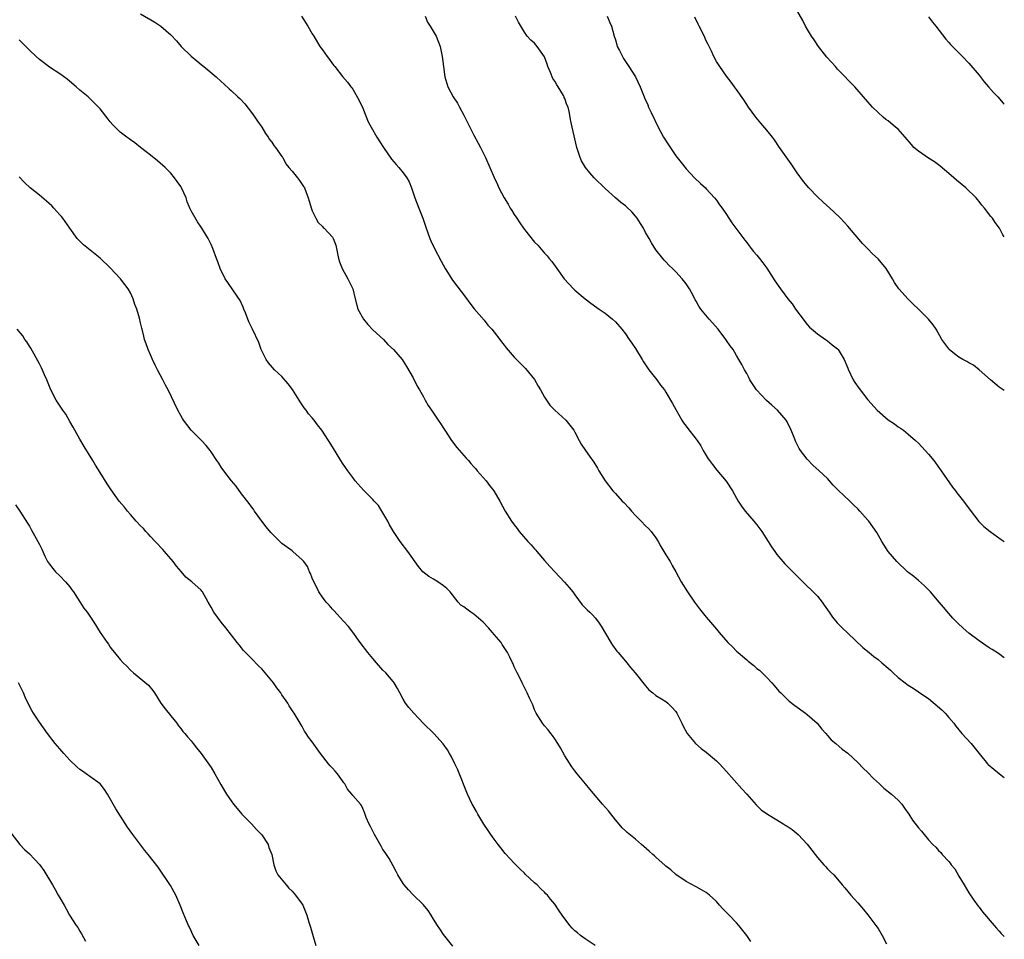
# Model space of a CAD drawing. Units: inches. Extents: x 2502000 to 2505000, y 1482000 to 1485000.
# Drawn here: x 2504805 to 2505000, y 1483534 to 1483716 of the extents above; entities that cross this region are included whole.
import ezdxf

# ---------------------------------------------------------------- set-up
doc = ezdxf.new("R2010")
doc.units = ezdxf.units.IN
doc.header["$MEASUREMENT"] = 0
doc.layers.add('LD25021482_10ft', color=80, linetype='Continuous')

msp = doc.modelspace()

# ---------------------------------------------------------------- linework, layer by layer
at = {"layer": 'LD25021482_10ft'}
for points, elevation in [([(2504829, 1483717.45), (2504831.81, 1483715.81), (2504833.05, 1483715), (2504835, 1483713.29), (2504836.1, 1483712.1), (2504837.02, 1483711), (2504839, 1483709.04), (2504840.14, 1483708.14), (2504841, 1483707.42), (2504841.54, 1483707), (2504843.95, 1483705), (2504845, 1483704.03), (2504845.55, 1483703.55), (2504846.57, 1483702.57), (2504847, 1483702.2), (2504848.28, 1483701), (2504848.66, 1483700.66), (2504849.65, 1483699.65), (2504851, 1483697.94), (2504851.65, 1483697), (2504852.17, 1483696.17), (2504853, 1483695.01), (2504853.74, 1483693.74), (2504854.29, 1483693), (2504854.54, 1483692.54), (2504855, 1483692.01), (2504855.38, 1483691.38), (2504855.74, 1483691), (2504857, 1483689.23), (2504857.15, 1483689), (2504857.78, 1483687.78), (2504858.38, 1483687), (2504859, 1483686.32), (2504860.05, 1483685), (2504860.48, 1483684.48), (2504861.28, 1483683.28), (2504861.44, 1483683), (2504862.22, 1483681), (2504862.39, 1483680.39), (2504862.85, 1483678.85), (2504863, 1483678.47), (2504863.68, 1483677), (2504864.14, 1483676.14), (2504865, 1483675.33), (2504865.15, 1483675.15), (2504865.33, 1483675), (2504867, 1483673.24), (2504867.15, 1483673), (2504867.64, 1483671.64), (2504867.81, 1483671), (2504868.2, 1483669), (2504868.37, 1483668.37), (2504868.91, 1483667), (2504870.04, 1483665), (2504871.01, 1483663.01), (2504871.47, 1483661), (2504872.01, 1483659), (2504873.12, 1483657), (2504873.98, 1483655.98), (2504875, 1483654.92), (2504877.08, 1483653), (2504877.99, 1483651.99), (2504879.11, 1483651), (2504880.78, 1483649), (2504881, 1483648.71), (2504881.65, 1483647.65), (2504883, 1483645.36), (2504883.77, 1483643.77), (2504884.22, 1483643), (2504885, 1483641.6), (2504885.37, 1483641), (2504885.93, 1483639.93), (2504886.61, 1483639), (2504886.76, 1483638.76), (2504887, 1483638.42), (2504887.94, 1483637), (2504888.37, 1483636.37), (2504889, 1483635.41), (2504889.25, 1483635), (2504890.59, 1483633), (2504891.62, 1483631.62), (2504893, 1483630.04), (2504893.47, 1483629.47), (2504893.91, 1483629), (2504894.4, 1483628.4), (2504895, 1483627.77), (2504895.35, 1483627.35), (2504895.67, 1483627), (2504897.42, 1483625), (2504898.09, 1483624.09), (2504898.95, 1483623), (2504900.11, 1483621), (2504901.2, 1483619), (2504902.47, 1483617), (2504903, 1483616.26), (2504903.56, 1483615.56), (2504903.98, 1483615), (2504905.67, 1483613), (2504906.35, 1483612.35), (2504907, 1483611.53), (2504907.25, 1483611.25), (2504907.44, 1483611), (2504909, 1483609.24), (2504910.04, 1483608.04), (2504910.99, 1483606.99), (2504912.96, 1483604.96), (2504913.89, 1483603.89), (2504914.59, 1483603), (2504915, 1483602.42), (2504916.46, 1483600.46), (2504917.43, 1483599.43), (2504917.93, 1483599), (2504918.47, 1483598.47), (2504919, 1483597.88), (2504919.69, 1483597), (2504920.22, 1483596.22), (2504922.08, 1483593), (2504922.44, 1483592.44), (2504923.3, 1483591.3), (2504923.57, 1483591), (2504925, 1483589.29), (2504925.27, 1483589), (2504926.03, 1483588.03), (2504926.94, 1483587), (2504929, 1483584.39), (2504929.65, 1483583.65), (2504930.45, 1483583), (2504931, 1483582.53), (2504932.14, 1483581.86), (2504933, 1483581.33), (2504933.41, 1483581), (2504934.21, 1483580.21), (2504935, 1483579.32), (2504935.2, 1483579), (2504936.18, 1483577), (2504936.43, 1483576.43), (2504937.12, 1483575.12), (2504937.2, 1483575), (2504938.85, 1483573), (2504940, 1483572), (2504941, 1483571.27), (2504943, 1483569.59), (2504943.6, 1483569), (2504945, 1483567.47), (2504948.02, 1483564.02), (2504949, 1483563), (2504950.87, 1483560.87), (2504951.9, 1483559.9), (2504953.09, 1483559), (2504955, 1483557.87), (2504956.38, 1483557), (2504956.77, 1483556.77), (2504957, 1483556.61), (2504957.98, 1483555.98), (2504959.21, 1483555), (2504961, 1483553.09), (2504961.91, 1483551.91), (2504962.55, 1483551), (2504963, 1483550.43), (2504964.27, 1483549), (2504964.63, 1483548.63), (2504965, 1483548.21), (2504965.62, 1483547.62), (2504966.22, 1483547), (2504967, 1483546.15), (2504967.92, 1483545), (2504968.44, 1483544.44), (2504969.63, 1483543), (2504971, 1483541.47), (2504972.12, 1483540.12), (2504973, 1483539.09), (2504974.59, 1483537), (2504975, 1483536.38), (2504975.82, 1483535), (2504976.68, 1483533.32)], 8260), ([(2504860.9, 1483717), (2504862.13, 1483715), (2504863, 1483713.47), (2504863.28, 1483713), (2504864.53, 1483711), (2504865, 1483710.29), (2504865.95, 1483709), (2504866.41, 1483708.41), (2504867, 1483707.54), (2504867.24, 1483707.24), (2504867.46, 1483707), (2504869, 1483705.04), (2504869.95, 1483703.95), (2504870.65, 1483703), (2504870.82, 1483702.82), (2504871, 1483702.53), (2504872.3, 1483700.3), (2504873, 1483698.75), (2504874.1, 1483696.1), (2504874.64, 1483695), (2504875.77, 1483693), (2504877.09, 1483691), (2504878.7, 1483688.7), (2504879.6, 1483687.6), (2504880.16, 1483687), (2504881, 1483685.96), (2504881.69, 1483685), (2504882.16, 1483684.16), (2504882.63, 1483683), (2504883.32, 1483681), (2504884.13, 1483679), (2504884.91, 1483677), (2504885.41, 1483675.41), (2504885.91, 1483674.09), (2504886.28, 1483673), (2504886.48, 1483672.48), (2504887.12, 1483671.12), (2504888.5, 1483668.5), (2504889.34, 1483667), (2504890.74, 1483664.74), (2504891.6, 1483663.6), (2504893.34, 1483661.34), (2504894.19, 1483660.19), (2504895.07, 1483659.07), (2504897, 1483656.82), (2504897.79, 1483655.79), (2504898.54, 1483655), (2504899, 1483654.45), (2504900.13, 1483653), (2504900.49, 1483652.49), (2504901, 1483651.85), (2504901.36, 1483651.36), (2504903, 1483649.46), (2504903.42, 1483649), (2504904.2, 1483648.2), (2504905, 1483647.44), (2504905.21, 1483647.21), (2504907, 1483645.05), (2504907.73, 1483643.73), (2504908.19, 1483643), (2504909, 1483641.57), (2504910.01, 1483640.01), (2504911, 1483639), (2504913.18, 1483637), (2504914.01, 1483636.01), (2504914.77, 1483635), (2504915, 1483634.61), (2504915.86, 1483633), (2504916.24, 1483632.24), (2504917.12, 1483631), (2504917.88, 1483629.88), (2504918.72, 1483628.72), (2504919.49, 1483627.49), (2504919.75, 1483627), (2504920.98, 1483625), (2504922.51, 1483623), (2504923, 1483622.48), (2504924.36, 1483621), (2504924.68, 1483620.68), (2504925.65, 1483619.65), (2504926.19, 1483619), (2504927, 1483618.11), (2504928.14, 1483617), (2504929, 1483616.11), (2504929.57, 1483615.57), (2504930.06, 1483615), (2504931, 1483613.74), (2504931.46, 1483613), (2504932, 1483612), (2504933, 1483610.32), (2504933.82, 1483609), (2504934.22, 1483608.22), (2504934.97, 1483607), (2504936.05, 1483605), (2504937.27, 1483603), (2504938.66, 1483601), (2504939.64, 1483599.64), (2504941, 1483598.03), (2504941.45, 1483597.45), (2504943, 1483595.65), (2504943.53, 1483595), (2504945.28, 1483593), (2504946.16, 1483592.16), (2504947, 1483591.3), (2504947.32, 1483591), (2504949, 1483589.54), (2504949.31, 1483589.31), (2504950.41, 1483588.41), (2504951, 1483587.88), (2504951.51, 1483587.51), (2504952.07, 1483587), (2504953, 1483586.09), (2504954, 1483585), (2504954.47, 1483584.47), (2504955.38, 1483583.38), (2504955.73, 1483583), (2504957, 1483581.75), (2504957.39, 1483581.39), (2504958.52, 1483580.52), (2504960.67, 1483579), (2504961, 1483578.75), (2504962.97, 1483577), (2504963.86, 1483575.86), (2504964.67, 1483575), (2504965, 1483574.59), (2504965.74, 1483573.74), (2504966.63, 1483573), (2504967.91, 1483571.91), (2504969, 1483571.11), (2504970.07, 1483570.07), (2504971, 1483569.23), (2504972.09, 1483568.09), (2504973, 1483567.23), (2504974.1, 1483566.1), (2504975.27, 1483565), (2504976.14, 1483564.14), (2504977.64, 1483563), (2504979, 1483561.79), (2504979.71, 1483561), (2504980.22, 1483560.22), (2504981.12, 1483559), (2504981.84, 1483557.84), (2504983, 1483556.32), (2504983.62, 1483555.62), (2504984.11, 1483555), (2504985, 1483553.95), (2504985.84, 1483553), (2504986.46, 1483552.46), (2504987, 1483551.8), (2504987.42, 1483551.42), (2504987.72, 1483551), (2504989, 1483549.61), (2504989.31, 1483549.31), (2504989.5, 1483549), (2504990.2, 1483548.2), (2504991, 1483546.74), (2504992.08, 1483545), (2504993, 1483543.42), (2504994, 1483542), (2504994.81, 1483540.81), (2504995, 1483540.59), (2504995.68, 1483539.68), (2504998, 1483537), (2504998.44, 1483536.44), (2504999, 1483535.86), (2504999.4, 1483535.4), (2504999.8, 1483535), (2505000, 1483534.77)], 8250), ([(2504885.36, 1483717), (2504885.81, 1483715.81), (2504886.35, 1483715), (2504887.52, 1483713), (2504888.33, 1483711), (2504888.74, 1483709), (2504888.95, 1483707), (2504889.25, 1483705), (2504889.85, 1483703), (2504890.89, 1483701), (2504891.74, 1483699.74), (2504892.13, 1483699), (2504893, 1483697.42), (2504894.2, 1483695), (2504895, 1483693.41), (2504895.87, 1483691.87), (2504896.32, 1483691), (2504897.29, 1483689), (2504898.17, 1483687), (2504899, 1483685.04), (2504899.64, 1483683.64), (2504899.96, 1483683), (2504901, 1483681), (2504901.77, 1483679.77), (2504902.2, 1483679), (2504902.52, 1483678.52), (2504903, 1483677.73), (2504903.47, 1483677), (2504904.09, 1483676.09), (2504904.81, 1483675), (2504905, 1483674.73), (2504907, 1483672.25), (2504907.63, 1483671.63), (2504909, 1483670.08), (2504909.53, 1483669.53), (2504909.91, 1483669), (2504910.42, 1483668.42), (2504911.4, 1483667), (2504912.87, 1483665), (2504914.74, 1483663), (2504915, 1483662.76), (2504917, 1483661.06), (2504918.17, 1483660.17), (2504919.33, 1483659.33), (2504919.82, 1483659), (2504921, 1483658.17), (2504922.45, 1483657), (2504923, 1483656.5), (2504924.28, 1483655), (2504925, 1483654.07), (2504925.74, 1483653), (2504926.24, 1483652.24), (2504927, 1483651.17), (2504928.33, 1483649), (2504928.56, 1483648.56), (2504929.36, 1483647.36), (2504929.65, 1483647), (2504931.19, 1483645), (2504931.95, 1483643.95), (2504932.71, 1483643), (2504933, 1483642.57), (2504933.95, 1483641), (2504934.29, 1483640.29), (2504935, 1483639.1), (2504936.14, 1483637), (2504936.48, 1483636.48), (2504937, 1483635.82), (2504937.33, 1483635.33), (2504939, 1483633.26), (2504939.18, 1483633), (2504939.91, 1483631.91), (2504940.4, 1483631), (2504941.38, 1483629.38), (2504941.63, 1483629), (2504942.21, 1483628.21), (2504943.11, 1483627.11), (2504944.94, 1483624.94), (2504946.18, 1483623), (2504947, 1483621.58), (2504947.31, 1483621), (2504947.99, 1483619.99), (2504948.72, 1483619), (2504950.42, 1483617), (2504950.66, 1483616.66), (2504951, 1483616.26), (2504951.98, 1483615), (2504953.26, 1483613), (2504953.92, 1483611.92), (2504954.55, 1483611), (2504955, 1483610.39), (2504956.14, 1483609), (2504956.56, 1483608.56), (2504957.57, 1483607.57), (2504958.12, 1483607), (2504959, 1483606.14), (2504960.13, 1483605), (2504960.55, 1483604.55), (2504962.19, 1483603), (2504963, 1483602.14), (2504963.96, 1483601), (2504964.36, 1483600.36), (2504965.32, 1483599), (2504965.99, 1483597.99), (2504966.91, 1483596.91), (2504967.88, 1483595.88), (2504969, 1483594.83), (2504972.02, 1483592.02), (2504973.27, 1483591), (2504974.2, 1483590.2), (2504975, 1483589.61), (2504975.75, 1483589), (2504977, 1483587.93), (2504977.49, 1483587.49), (2504977.98, 1483587), (2504979, 1483586.09), (2504980.35, 1483585), (2504980.72, 1483584.72), (2504981, 1483584.54), (2504981.97, 1483583.97), (2504983, 1483583.25), (2504983.3, 1483583), (2504985, 1483581.91), (2504987.66, 1483579.66), (2504988.29, 1483579), (2504989, 1483578.13), (2504989.99, 1483577), (2504990.4, 1483576.4), (2504991, 1483575.68), (2504991.6, 1483575), (2504993.42, 1483573), (2504995, 1483571.01), (2504996.66, 1483569), (2504996.83, 1483568.83), (2504999.04, 1483567), (2505000, 1483566.27)], 8240), ([(2505000, 1483589.99), (2504999.99, 1483589.99), (2504998.84, 1483590.84), (2504997.6, 1483591.6), (2504997, 1483591.94), (2504995, 1483593.3), (2504993, 1483594.86), (2504991.85, 1483595.85), (2504990.81, 1483596.81), (2504989.82, 1483597.82), (2504989, 1483598.73), (2504987.96, 1483599.96), (2504987.11, 1483601), (2504985.36, 1483603), (2504985.19, 1483603.19), (2504984.19, 1483604.19), (2504983, 1483605.26), (2504982.06, 1483606.06), (2504980.86, 1483607), (2504978.7, 1483609), (2504977.02, 1483611.02), (2504976.24, 1483612.24), (2504975.77, 1483613), (2504974.76, 1483614.76), (2504973.16, 1483617), (2504973, 1483617.18), (2504971.42, 1483619), (2504971, 1483619.44), (2504970.18, 1483620.18), (2504969.41, 1483621), (2504967.13, 1483623.13), (2504967, 1483623.29), (2504966.14, 1483624.14), (2504965.4, 1483625), (2504965, 1483625.44), (2504963.38, 1483627), (2504962.11, 1483628.11), (2504961, 1483629.26), (2504959.67, 1483631), (2504959.39, 1483631.39), (2504958.72, 1483632.72), (2504958.39, 1483633.61), (2504957.81, 1483635), (2504957, 1483636.65), (2504956.81, 1483637), (2504955.11, 1483639), (2504953.97, 1483639.97), (2504952.9, 1483640.9), (2504950.96, 1483643), (2504949.63, 1483645), (2504949.43, 1483645.43), (2504949, 1483646.24), (2504948.55, 1483647), (2504948.06, 1483648.06), (2504947.46, 1483649), (2504947, 1483649.78), (2504946.32, 1483651), (2504945.75, 1483651.75), (2504945, 1483652.77), (2504944.87, 1483653), (2504943.35, 1483655), (2504942.26, 1483656.26), (2504941.58, 1483657), (2504939.92, 1483659), (2504939.55, 1483659.55), (2504939, 1483660.57), (2504938.83, 1483660.83), (2504938.47, 1483661.53), (2504937.65, 1483663), (2504937, 1483663.98), (2504936.2, 1483665), (2504935, 1483666.36), (2504934.31, 1483667), (2504933.65, 1483667.65), (2504933, 1483668.35), (2504932.67, 1483668.67), (2504932.38, 1483669), (2504931, 1483670.75), (2504930.14, 1483672.14), (2504929.7, 1483673), (2504929, 1483674.19), (2504928.55, 1483675), (2504927.97, 1483675.97), (2504927.31, 1483677), (2504927, 1483677.42), (2504926.25, 1483678.25), (2504925.24, 1483679.24), (2504925, 1483679.47), (2504924.1, 1483680.1), (2504923, 1483681.04), (2504921, 1483682.85), (2504918.81, 1483685), (2504917.94, 1483685.94), (2504917.07, 1483687), (2504916.32, 1483688.32), (2504916.02, 1483689), (2504915.4, 1483691), (2504914.44, 1483695), (2504914.19, 1483696.19), (2504913.89, 1483698.11), (2504913.66, 1483699), (2504913.42, 1483699.42), (2504913, 1483700.67), (2504912.9, 1483700.9), (2504912.88, 1483701), (2504912.75, 1483701.25), (2504911.69, 1483703), (2504911.41, 1483703.41), (2504911, 1483704.13), (2504910.65, 1483704.65), (2504910.16, 1483705.84), (2504909.64, 1483707), (2504909.5, 1483707.5), (2504908.96, 1483708.96), (2504907.53, 1483711), (2504907.28, 1483711.28), (2504907, 1483711.63), (2504906.26, 1483712.26), (2504905.55, 1483713), (2504905, 1483713.83), (2504903.83, 1483715.83), (2504903.26, 1483717)], 8230), ([(2504921.37, 1483717), (2504921.85, 1483715.85), (2504922.25, 1483715), (2504922.78, 1483713), (2504923, 1483712.33), (2504923.28, 1483711.28), (2504923.38, 1483711), (2504923.82, 1483710.18), (2504924.59, 1483708.59), (2504925, 1483708), (2504925.39, 1483707.39), (2504925.7, 1483707), (2504926.98, 1483705), (2504927.91, 1483703), (2504928.7, 1483701), (2504928.8, 1483700.8), (2504929.41, 1483699.41), (2504929.56, 1483699), (2504930.06, 1483697.94), (2504931.5, 1483695), (2504932.56, 1483693), (2504933.5, 1483691.5), (2504935, 1483689.32), (2504936, 1483688), (2504937, 1483686.74), (2504938.69, 1483685), (2504939.85, 1483683.85), (2504940.82, 1483683), (2504941, 1483682.82), (2504942.64, 1483681), (2504943, 1483680.55), (2504943.64, 1483679.64), (2504944.14, 1483679), (2504945, 1483677.74), (2504946.09, 1483676.09), (2504948.61, 1483672.61), (2504949, 1483672.15), (2504949.49, 1483671.49), (2504949.9, 1483671), (2504950.38, 1483670.38), (2504951, 1483669.68), (2504951.56, 1483669), (2504952.17, 1483668.17), (2504953, 1483667.11), (2504954.6, 1483664.6), (2504955.68, 1483663), (2504957.17, 1483661), (2504958.01, 1483660.01), (2504958.69, 1483659), (2504960.18, 1483657), (2504960.52, 1483656.52), (2504961, 1483655.95), (2504961.45, 1483655.45), (2504963, 1483654.07), (2504964.57, 1483653), (2504965, 1483652.69), (2504965.95, 1483651.95), (2504967, 1483651.1), (2504967.09, 1483651), (2504968.28, 1483649), (2504969, 1483647.32), (2504969.08, 1483647.08), (2504970.1, 1483645), (2504970.44, 1483644.44), (2504971.25, 1483643.25), (2504973, 1483641.01), (2504974.86, 1483639), (2504977, 1483637.1), (2504978.26, 1483636.26), (2504979, 1483635.71), (2504979.43, 1483635.43), (2504980.03, 1483635), (2504981, 1483634.26), (2504982.42, 1483633), (2504983, 1483632.45), (2504985, 1483630.31), (2504986.07, 1483629), (2504987.53, 1483627), (2504989.76, 1483623.76), (2504990.36, 1483623), (2504990.63, 1483622.63), (2504991.89, 1483621), (2504993.22, 1483619.22), (2504994.97, 1483616.97), (2504995.97, 1483615.97), (2504997.19, 1483615), (2504999.41, 1483613.41), (2505000, 1483612.97)], 8220), ([(2505000, 1483673.3), (2504999.71, 1483673.71), (2504999.02, 1483675), (2504998.16, 1483676.16), (2504997.64, 1483677), (2504997.33, 1483677.33), (2504996.09, 1483679), (2504995.56, 1483679.56), (2504995, 1483680.28), (2504994.67, 1483680.67), (2504994.42, 1483681), (2504992.38, 1483683), (2504990.53, 1483684.53), (2504990.04, 1483685), (2504989, 1483685.85), (2504987.32, 1483687.32), (2504987, 1483687.53), (2504986.18, 1483688.18), (2504985, 1483688.87), (2504983, 1483690.28), (2504982.12, 1483691), (2504981.61, 1483691.61), (2504980.36, 1483693), (2504979, 1483694.59), (2504978.48, 1483695), (2504977, 1483696.25), (2504976.55, 1483696.55), (2504976, 1483697), (2504975, 1483697.93), (2504973.92, 1483699), (2504973, 1483700.02), (2504970.39, 1483703), (2504969, 1483704.4), (2504968.47, 1483705), (2504967, 1483706.49), (2504966.57, 1483707), (2504964.89, 1483708.89), (2504963.24, 1483711), (2504962.33, 1483712.33), (2504961.84, 1483713), (2504960.65, 1483715), (2504960.1, 1483716.1), (2504958.64, 1483718.64)], 8200), ([(2505000, 1483642.86), (2504999, 1483643.53), (2504997.24, 1483645), (2504995, 1483647), (2504993.87, 1483647.87), (2504993, 1483648.33), (2504992.59, 1483648.59), (2504991.79, 1483649), (2504991, 1483649.49), (2504990.15, 1483650.15), (2504989.11, 1483651), (2504989, 1483651.13), (2504987.63, 1483653), (2504986.51, 1483655), (2504985.89, 1483655.89), (2504985.01, 1483657), (2504983.02, 1483659), (2504981.97, 1483659.97), (2504980.97, 1483660.97), (2504979.12, 1483663), (2504978.25, 1483664.25), (2504977.86, 1483665), (2504976.61, 1483667), (2504975, 1483668.93), (2504973.93, 1483669.93), (2504973, 1483670.94), (2504971.96, 1483671.96), (2504969, 1483675.44), (2504967.55, 1483677), (2504966.23, 1483678.23), (2504965.43, 1483679), (2504964.14, 1483680.14), (2504963, 1483681.24), (2504961.32, 1483683), (2504960.26, 1483684.26), (2504959, 1483686), (2504957.78, 1483687.78), (2504955.5, 1483691), (2504954.49, 1483692.49), (2504954.1, 1483693), (2504953, 1483694.41), (2504951.8, 1483695.8), (2504950.81, 1483697), (2504949.36, 1483699), (2504948.41, 1483700.41), (2504947, 1483702.45), (2504946.6, 1483703), (2504945.95, 1483703.95), (2504945, 1483705.11), (2504943.66, 1483707), (2504943, 1483708.03), (2504942.5, 1483709), (2504942.04, 1483710.04), (2504941.38, 1483711.38), (2504941, 1483712.12), (2504940.73, 1483712.73), (2504940.23, 1483713.77), (2504939.61, 1483715), (2504939.39, 1483715.39), (2504938.76, 1483716.76)], 8210), ([(2504985, 1483716.83), (2504985.81, 1483715.81), (2504986.42, 1483715), (2504988.42, 1483712.42), (2504989, 1483711.78), (2504989.36, 1483711.36), (2504991.71, 1483709), (2504993, 1483707.66), (2504995, 1483705.31), (2504996, 1483704), (2504996.9, 1483703), (2504997.85, 1483701.85), (2504998.74, 1483701), (2504999.79, 1483699.79), (2505000, 1483699.58)], 8190), ([(2504949.8, 1483533.8), (2504949, 1483535), (2504947.47, 1483537), (2504947, 1483537.53), (2504945.54, 1483539), (2504945.29, 1483539.29), (2504944.29, 1483540.29), (2504943.6, 1483541), (2504943, 1483541.69), (2504941.63, 1483543), (2504941, 1483543.51), (2504940.03, 1483544.03), (2504939, 1483544.65), (2504937, 1483545.67), (2504935, 1483547.05), (2504933.96, 1483547.96), (2504933, 1483548.7), (2504932.85, 1483548.85), (2504931, 1483550.49), (2504930.75, 1483550.75), (2504930.45, 1483551), (2504929.71, 1483551.71), (2504928.64, 1483552.64), (2504928.17, 1483553), (2504927, 1483554.04), (2504925.36, 1483555.36), (2504925, 1483555.72), (2504924.33, 1483556.33), (2504923.73, 1483557), (2504923, 1483557.86), (2504921.64, 1483559.64), (2504920.49, 1483561), (2504917.93, 1483563.93), (2504917.12, 1483565), (2504915.47, 1483567), (2504915, 1483567.61), (2504914.38, 1483568.38), (2504913, 1483570.55), (2504912.14, 1483572.14), (2504911.62, 1483573), (2504911, 1483573.92), (2504910.58, 1483574.58), (2504910.21, 1483575), (2504909.72, 1483575.72), (2504909, 1483576.5), (2504908.57, 1483577), (2504907.31, 1483579), (2504907, 1483579.67), (2504906.64, 1483580.64), (2504906, 1483582), (2504905.56, 1483583), (2504905, 1483584.06), (2504904.53, 1483585), (2504904.13, 1483585.87), (2504903.58, 1483587), (2504903.38, 1483587.38), (2504903, 1483588.21), (2504902.74, 1483588.74), (2504902.64, 1483589), (2504902.08, 1483590.08), (2504901.64, 1483591), (2504901.41, 1483591.41), (2504900.6, 1483592.6), (2504900.37, 1483593), (2504899, 1483594.6), (2504898.71, 1483595), (2504897.91, 1483595.91), (2504896.86, 1483597), (2504895, 1483598.6), (2504894.37, 1483599), (2504893.58, 1483599.58), (2504893, 1483600.05), (2504892.4, 1483600.4), (2504891.86, 1483601), (2504890.31, 1483603), (2504889.66, 1483603.66), (2504889, 1483604.22), (2504887.83, 1483605), (2504887, 1483605.54), (2504886.05, 1483606.05), (2504884.9, 1483607), (2504884.01, 1483608.01), (2504881.94, 1483611), (2504880.41, 1483613), (2504879.06, 1483615), (2504878.32, 1483616.32), (2504877.97, 1483617), (2504876.79, 1483619), (2504876.11, 1483620.11), (2504875.25, 1483621), (2504875, 1483621.28), (2504873.15, 1483623.15), (2504871.52, 1483625), (2504871, 1483625.69), (2504870.06, 1483627), (2504869.61, 1483627.61), (2504869, 1483628.51), (2504868.68, 1483629), (2504867, 1483631.74), (2504866.2, 1483633), (2504864.87, 1483635), (2504864.06, 1483636.06), (2504863.38, 1483637), (2504863, 1483637.46), (2504862.28, 1483638.28), (2504861.79, 1483639), (2504861.43, 1483639.43), (2504860.61, 1483640.61), (2504860.42, 1483641), (2504859.08, 1483643.08), (2504858.23, 1483644.23), (2504857, 1483645.62), (2504855.5, 1483647), (2504854.36, 1483648.36), (2504853.88, 1483649), (2504852.91, 1483651), (2504852.41, 1483652.41), (2504851.18, 1483655), (2504850.45, 1483656.45), (2504849.77, 1483658.23), (2504849.46, 1483659), (2504849.35, 1483659.35), (2504848.72, 1483660.72), (2504847.41, 1483662.59), (2504846.29, 1483664.29), (2504845.79, 1483665), (2504844.79, 1483667), (2504844.33, 1483668.33), (2504844.05, 1483669), (2504843.33, 1483671), (2504843, 1483671.76), (2504842.42, 1483673), (2504841.16, 1483675), (2504841, 1483675.2), (2504840.25, 1483676.25), (2504839, 1483678.44), (2504838.82, 1483678.82), (2504838.26, 1483680.26), (2504838.01, 1483681), (2504837.13, 1483683), (2504837, 1483683.24), (2504836.28, 1483684.28), (2504835.73, 1483685), (2504835, 1483685.9), (2504833.9, 1483687), (2504832.37, 1483688.37), (2504831, 1483689.44), (2504830.15, 1483690.15), (2504829, 1483691), (2504827.9, 1483691.9), (2504827, 1483692.51), (2504826.32, 1483693), (2504825, 1483694.02), (2504823.98, 1483695), (2504823.5, 1483695.5), (2504823, 1483696.07), (2504822.58, 1483696.58), (2504821, 1483698.64), (2504820.67, 1483699), (2504819.85, 1483699.85), (2504819, 1483700.67), (2504818.62, 1483701), (2504817, 1483702.34), (2504816.28, 1483703), (2504814.49, 1483704.49), (2504813, 1483705.56), (2504811, 1483706.87), (2504809.81, 1483707.81), (2504809, 1483708.42), (2504808.34, 1483709), (2504807, 1483710.27), (2504806.28, 1483711), (2504805.67, 1483711.67), (2504805, 1483712.28)], 8270), ([(2504919, 1483533), (2504917, 1483534.32), (2504916.12, 1483535), (2504915.5, 1483535.5), (2504915, 1483535.94), (2504914.47, 1483536.47), (2504914, 1483537), (2504912.46, 1483539), (2504911.9, 1483539.9), (2504911, 1483541.2), (2504910.19, 1483542.19), (2504909.57, 1483543), (2504909.27, 1483543.27), (2504909, 1483543.56), (2504908.24, 1483544.24), (2504907.51, 1483545), (2504907, 1483545.42), (2504905.14, 1483547.14), (2504905, 1483547.3), (2504904.13, 1483548.13), (2504903, 1483549.31), (2504902.15, 1483550.15), (2504901.21, 1483551.21), (2504900.32, 1483552.32), (2504899.82, 1483553), (2504899, 1483554.03), (2504898.34, 1483555), (2504897.81, 1483555.81), (2504896.98, 1483557), (2504895.77, 1483559), (2504895.53, 1483559.53), (2504894.8, 1483560.8), (2504894.66, 1483561), (2504893.72, 1483563), (2504891.8, 1483567.8), (2504891.24, 1483569), (2504890.49, 1483570.49), (2504890.17, 1483571), (2504889.76, 1483571.76), (2504888.94, 1483572.94), (2504887.1, 1483575), (2504885, 1483576.99), (2504883.1, 1483579), (2504882.13, 1483580.13), (2504881.46, 1483581), (2504881, 1483581.79), (2504880.33, 1483583), (2504879.88, 1483583.88), (2504879.21, 1483585), (2504879, 1483585.28), (2504877.55, 1483587), (2504877, 1483587.55), (2504875.69, 1483589), (2504875, 1483589.8), (2504874.02, 1483591), (2504872.51, 1483593), (2504871.03, 1483595.03), (2504870.15, 1483596.15), (2504869.21, 1483597.21), (2504867.3, 1483599.3), (2504867, 1483599.61), (2504866.36, 1483600.36), (2504865.74, 1483601), (2504865, 1483602), (2504864.31, 1483603), (2504863.9, 1483603.9), (2504863.32, 1483605), (2504863, 1483605.74), (2504862.65, 1483606.65), (2504862.45, 1483607), (2504862.03, 1483608.03), (2504861.33, 1483609), (2504861, 1483609.38), (2504859.18, 1483611), (2504859, 1483611.12), (2504857, 1483612.62), (2504855, 1483614.54), (2504854.77, 1483614.77), (2504853.86, 1483615.86), (2504853.01, 1483617), (2504851.59, 1483619), (2504851.36, 1483619.36), (2504851, 1483619.84), (2504850.52, 1483620.52), (2504849, 1483622.44), (2504847.93, 1483623.93), (2504847, 1483624.99), (2504845.49, 1483627), (2504845, 1483627.71), (2504844.49, 1483628.49), (2504844.12, 1483629), (2504843, 1483630.74), (2504842.82, 1483631), (2504842, 1483632), (2504841.1, 1483633), (2504839.02, 1483635.02), (2504838.15, 1483636.15), (2504837.54, 1483637), (2504837.33, 1483637.33), (2504837, 1483637.92), (2504836.42, 1483639), (2504834.49, 1483643), (2504833.96, 1483643.96), (2504833.44, 1483645), (2504832.35, 1483647), (2504831.9, 1483647.9), (2504831.38, 1483649), (2504831, 1483649.92), (2504830.53, 1483651), (2504830.11, 1483652.11), (2504829.82, 1483653), (2504829.63, 1483653.63), (2504829.3, 1483655), (2504829.23, 1483655.23), (2504829, 1483656.28), (2504828.77, 1483657.23), (2504828.26, 1483659), (2504827.9, 1483659.9), (2504827.55, 1483661), (2504827, 1483662.24), (2504826.57, 1483663), (2504825.88, 1483663.88), (2504825.05, 1483665), (2504823, 1483667.15), (2504821, 1483669.05), (2504817.71, 1483671.71), (2504816.7, 1483672.7), (2504816.45, 1483673), (2504815, 1483675), (2504813.6, 1483677), (2504813.33, 1483677.33), (2504813, 1483677.68), (2504811.86, 1483679), (2504811.45, 1483679.45), (2504810.4, 1483680.39), (2504809, 1483681.58), (2504807.15, 1483683), (2504806.05, 1483684.05), (2504805, 1483685.15)], 8280), ([(2504890.85, 1483532.85), (2504889, 1483535.16), (2504888.28, 1483536.28), (2504887.79, 1483537), (2504887, 1483538.24), (2504886.53, 1483539), (2504885.96, 1483539.96), (2504885.05, 1483541.05), (2504883, 1483543.01), (2504882.04, 1483544.04), (2504881.19, 1483545), (2504881, 1483545.26), (2504879.93, 1483547), (2504879.63, 1483547.63), (2504879, 1483548.76), (2504878.22, 1483550.22), (2504877.68, 1483551), (2504877.42, 1483551.42), (2504877, 1483552.02), (2504876.65, 1483552.65), (2504875.3, 1483555), (2504874.55, 1483556.55), (2504874.24, 1483557), (2504873.68, 1483558.32), (2504873.33, 1483559.33), (2504873, 1483560.15), (2504872.73, 1483560.73), (2504872.54, 1483561), (2504871, 1483562.72), (2504870.81, 1483563), (2504869.97, 1483563.97), (2504869.42, 1483565), (2504869.23, 1483565.23), (2504869, 1483565.61), (2504868, 1483567), (2504867.51, 1483567.51), (2504867, 1483568.09), (2504866.56, 1483568.56), (2504866.19, 1483569), (2504864.65, 1483571), (2504863, 1483573.33), (2504862.28, 1483574.28), (2504861.77, 1483575), (2504861.46, 1483575.46), (2504861, 1483576.35), (2504859.43, 1483579), (2504859.25, 1483579.25), (2504858.45, 1483580.45), (2504858.15, 1483581), (2504857, 1483582.61), (2504856.76, 1483583), (2504855.99, 1483583.99), (2504855.31, 1483585), (2504853.67, 1483587), (2504853, 1483587.78), (2504852.39, 1483588.38), (2504851, 1483589.86), (2504850.4, 1483590.4), (2504849.42, 1483591.42), (2504849, 1483591.91), (2504848.51, 1483592.51), (2504848.15, 1483593), (2504847, 1483594.45), (2504845.91, 1483595.91), (2504844.94, 1483597), (2504843.52, 1483599), (2504843, 1483599.98), (2504842.62, 1483600.62), (2504842.42, 1483601), (2504841.27, 1483603), (2504841.15, 1483603.15), (2504841, 1483603.33), (2504839.17, 1483605), (2504837.96, 1483605.96), (2504837.03, 1483607.03), (2504836.12, 1483608.12), (2504835.49, 1483609), (2504833.77, 1483611), (2504833.4, 1483611.4), (2504833, 1483611.8), (2504832.45, 1483612.45), (2504831.9, 1483613), (2504831, 1483613.95), (2504830.51, 1483614.51), (2504830.03, 1483615), (2504829.56, 1483615.56), (2504829, 1483616.12), (2504828.17, 1483617), (2504827, 1483618.35), (2504826.41, 1483619), (2504825.8, 1483619.8), (2504824.8, 1483621), (2504823.21, 1483623.21), (2504822.42, 1483624.42), (2504821, 1483626.66), (2504820.12, 1483628.12), (2504819.56, 1483629), (2504817.82, 1483631.82), (2504817, 1483633.24), (2504815.65, 1483635.65), (2504815, 1483636.75), (2504814.19, 1483638.19), (2504813.63, 1483639), (2504813.39, 1483639.39), (2504812.31, 1483641), (2504811.26, 1483643), (2504810.43, 1483645), (2504810, 1483646), (2504809.39, 1483647.39), (2504809, 1483648.17), (2504807.26, 1483651.26), (2504807, 1483651.63), (2504806.49, 1483652.49), (2504806.13, 1483653), (2504805.69, 1483653.69), (2504804.61, 1483655)], 8290), ([(2504804.24, 1483620.24), (2504805.1, 1483619), (2504806.63, 1483616.63), (2504807, 1483616), (2504807.35, 1483615.35), (2504808.7, 1483613), (2504809, 1483612.39), (2504809.44, 1483611.44), (2504809.65, 1483611), (2504810.08, 1483610.08), (2504810.62, 1483609), (2504810.77, 1483608.77), (2504811, 1483608.48), (2504811.62, 1483607.62), (2504812.17, 1483607), (2504813, 1483606.2), (2504814.18, 1483605), (2504815, 1483604.01), (2504815.43, 1483603.43), (2504815.73, 1483603), (2504817.79, 1483599.79), (2504818.41, 1483599), (2504819.76, 1483597), (2504821, 1483595), (2504822.37, 1483593), (2504822.64, 1483592.64), (2504823, 1483592.08), (2504823.48, 1483591.48), (2504823.84, 1483591), (2504825, 1483589.62), (2504825.55, 1483589), (2504826.29, 1483588.29), (2504827, 1483587.54), (2504827.61, 1483587), (2504830.57, 1483584.57), (2504831.47, 1483583.47), (2504831.74, 1483583), (2504833.05, 1483581), (2504833.89, 1483579.89), (2504835, 1483578.47), (2504836.19, 1483577), (2504836.51, 1483576.51), (2504837, 1483575.95), (2504837.4, 1483575.4), (2504837.77, 1483575), (2504838.29, 1483574.29), (2504839, 1483573.51), (2504839.43, 1483573), (2504840.11, 1483572.11), (2504841, 1483571), (2504842.69, 1483568.69), (2504843, 1483568.23), (2504843.73, 1483567), (2504844.88, 1483564.88), (2504845.61, 1483563.61), (2504846, 1483563), (2504847.43, 1483561), (2504848.13, 1483560.13), (2504849.09, 1483559), (2504851, 1483557.1), (2504851.98, 1483555.98), (2504853, 1483554.95), (2504854.25, 1483553), (2504854.42, 1483552.42), (2504854.98, 1483551), (2504855.37, 1483549), (2504855.8, 1483547.8), (2504856.21, 1483547), (2504857.81, 1483545), (2504858.37, 1483544.37), (2504859, 1483543.76), (2504859.67, 1483543), (2504861, 1483541.2), (2504861.13, 1483541), (2504861.93, 1483539), (2504862.35, 1483537.65), (2504862.63, 1483536.63), (2504863.2, 1483534.8), (2504863.73, 1483533)], 8300), ([(2504840.58, 1483533), (2504839.43, 1483535), (2504838.67, 1483536.67), (2504838.5, 1483537), (2504838.11, 1483537.89), (2504837.45, 1483539.45), (2504836.85, 1483541), (2504836.01, 1483543), (2504834.91, 1483544.91), (2504832.49, 1483548.49), (2504830.53, 1483551), (2504829.83, 1483551.83), (2504827.47, 1483555), (2504826.45, 1483556.45), (2504824.1, 1483560.1), (2504822.44, 1483563), (2504821.87, 1483563.87), (2504821, 1483565.02), (2504819, 1483566.49), (2504817.51, 1483567.51), (2504817, 1483567.88), (2504816.4, 1483568.4), (2504815, 1483569.7), (2504813.8, 1483571), (2504813, 1483571.94), (2504812.13, 1483573), (2504810.59, 1483575), (2504809, 1483577.2), (2504807.84, 1483579), (2504807.52, 1483579.52), (2504806.82, 1483580.82), (2504806.18, 1483582.18), (2504805.82, 1483583), (2504804.87, 1483585)], 8310), ([(2504803.34, 1483555.34), (2504805.1, 1483553), (2504806.02, 1483552.03), (2504807, 1483551.15), (2504809.03, 1483549.03), (2504809.85, 1483547.85), (2504811.57, 1483545), (2504812.1, 1483544.1), (2504812.71, 1483543), (2504813, 1483542.42), (2504813.86, 1483541), (2504814.28, 1483540.28), (2504814.96, 1483539), (2504816.28, 1483537), (2504816.6, 1483536.6), (2504817, 1483535.84), (2504817.33, 1483535.33), (2504818.11, 1483533.89)], 8320)]:
    msp.add_lwpolyline(points, dxfattribs=dict(at, elevation=elevation))

doc.saveas('drawing.dxf')
